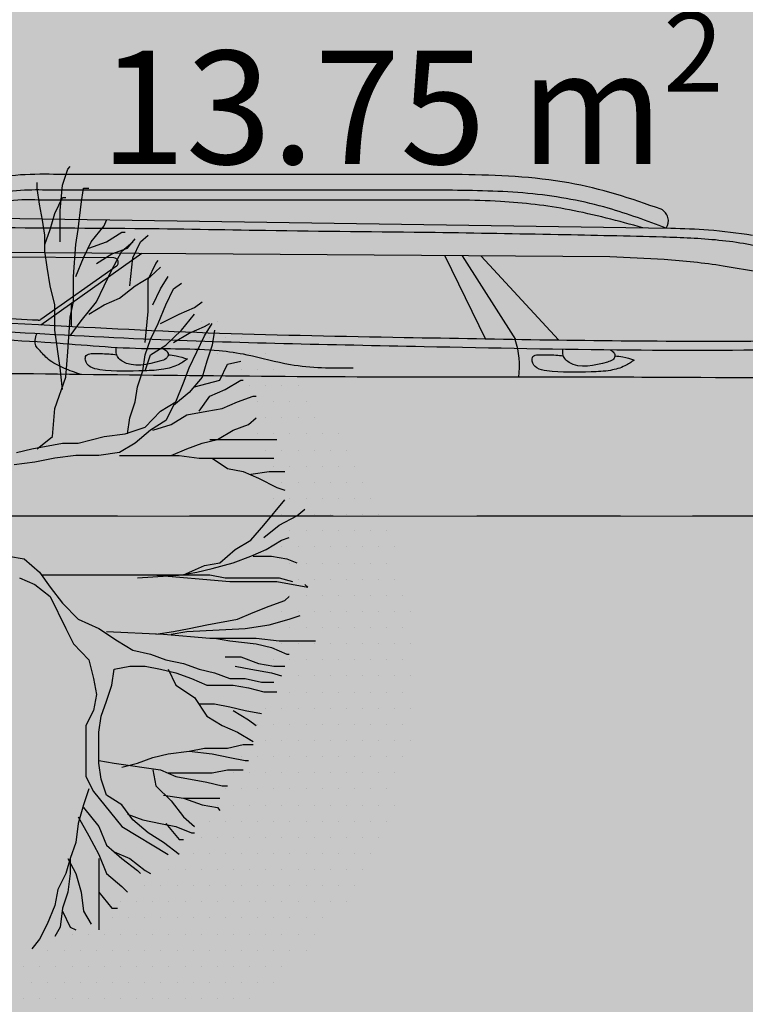
# Model space of a CAD drawing. Units: millimetres. Extents: x 6560 to 249073, y 11971 to 221971.
# Drawn here: x 83152 to 84755, y 100640 to 102815 of the extents above; entities that cross this region are included whole.
import ezdxf

# ---------------------------------------------------------------- set-up
doc = ezdxf.new("R2010")
doc.units = ezdxf.units.MM
doc.header["$LTSCALE"] = 0.5
for name, pattern in [('Demolished', [4.8, 3.2, -1.6]), ('IMPORT-BORDERX2', [444.5, 127, -63.5, 127, -63.5, 0, -63.5]), ('IMPORT-deni', [0])]:
    doc.linetypes.add(name, pattern=pattern)
for name, color, linetype, lineweight in [('A-DETL-DEMO', 6, 'Demolished', 9), ('A-DETL-GENF', 253, 'Continuous', 18), ('A-DOOR-GLAZ', 7, 'Continuous', 25), ('G-ANNO-TEXT', 7, 'Continuous', 9)]:
    doc.layers.add(name, color=color, linetype=linetype, lineweight=lineweight)
doc.layers.add('G-IMPT', color=7, linetype='Continuous')
doc.styles.add('AcadMtavr', font='ACADMTAV.TTF', dxfattribs={"height": 2000})

# ---------------------------------------------------------------- blocks, each defined once
blk = doc.blocks.new('4')
at = {"color": 62}
for p, q in [((6171.2542, 1332.7523), (6171.2542, 1332.7523)), ((6171.3167, 1332.7523), (6171.3167, 1332.7523))]:
    blk.add_line(p, q, dxfattribs=at)
at = {"color": 8}
for p, q in [((6171.2855, 1332.6898), (6171.2855, 1332.6898)), ((6171.348, 1332.6898), (6171.348, 1332.6898)), ((6171.4105, 1332.6898), (6171.4105, 1332.6898)), ((6171.3167, 1332.6273), (6171.3167, 1332.6273)), ((6171.3792, 1332.6273), (6171.3792, 1332.6273)), ((6171.4417, 1332.6273), (6171.4417, 1332.6273)), ((6171.5042, 1332.6273), (6171.5042, 1332.6273)), ((6171.4105, 1332.5648), (6171.4105, 1332.5648)), ((6171.473, 1332.5648), (6171.473, 1332.5648)), ((6171.5355, 1332.5648), (6171.5355, 1332.5648)), ((6171.4417, 1332.5023), (6171.4417, 1332.5023)), ((6171.5042, 1332.5023), (6171.5042, 1332.5023)), ((6171.5667, 1332.5023), (6171.5667, 1332.5023)), ((6171.6292, 1332.5023), (6171.6292, 1332.5023)), ((6171.473, 1332.4398), (6171.473, 1332.4398)), ((6171.5355, 1332.4398), (6171.5355, 1332.4398)), ((6171.598, 1332.4398), (6171.598, 1332.4398)), ((6171.6605, 1332.4398), (6171.6605, 1332.4398)), ((6171.5042, 1332.3773), (6171.5042, 1332.3773)), ((6171.5667, 1332.3773), (6171.5667, 1332.3773)), ((6171.6292, 1332.3773), (6171.6292, 1332.3773)), ((6171.6917, 1332.3773), (6171.6917, 1332.3773)), ((6171.473, 1332.3148), (6171.473, 1332.3148)), ((6171.5355, 1332.3148), (6171.5355, 1332.3148)), ((6171.598, 1332.3148), (6171.598, 1332.3148)), ((6171.6605, 1332.3148), (6171.6605, 1332.3148)), ((6171.723, 1332.3148), (6171.723, 1332.3148)), ((6171.7855, 1332.3148), (6171.7855, 1332.3148)), ((6171.5042, 1332.2523), (6171.5042, 1332.2523)), ((6171.5667, 1332.2523), (6171.5667, 1332.2523)), ((6171.6292, 1332.2523), (6171.6292, 1332.2523)), ((6171.6917, 1332.2523), (6171.6917, 1332.2523)), ((6171.7542, 1332.2523), (6171.7542, 1332.2523)), ((6171.8167, 1332.2523), (6171.8167, 1332.2523)), ((6171.5355, 1332.1898), (6171.5355, 1332.1898)), ((6171.598, 1332.1898), (6171.598, 1332.1898)), ((6171.6605, 1332.1898), (6171.6605, 1332.1898)), ((6171.723, 1332.1898), (6171.723, 1332.1898)), ((6171.7855, 1332.1898), (6171.7855, 1332.1898)), ((6171.848, 1332.1898), (6171.848, 1332.1898)), ((6171.5667, 1332.1273), (6171.5667, 1332.1273)), ((6171.6292, 1332.1273), (6171.6292, 1332.1273)), ((6171.6917, 1332.1273), (6171.6917, 1332.1273)), ((6171.7542, 1332.1273), (6171.7542, 1332.1273)), ((6171.8167, 1332.1273), (6171.8167, 1332.1273)), ((6171.8792, 1332.1273), (6171.8792, 1332.1273)), ((6171.5355, 1332.0648), (6171.5355, 1332.0648)), ((6171.598, 1332.0648), (6171.598, 1332.0648)), ((6171.6605, 1332.0648), (6171.6605, 1332.0648)), ((6171.723, 1332.0648), (6171.723, 1332.0648)), ((6171.7855, 1332.0648), (6171.7855, 1332.0648)), ((6171.848, 1332.0648), (6171.848, 1332.0648)), ((6171.9105, 1332.0648), (6171.9105, 1332.0648)), ((6171.5667, 1332.0023), (6171.5667, 1332.0023)), ((6171.6292, 1332.0023), (6171.6292, 1332.0023)), ((6171.6917, 1332.0023), (6171.6917, 1332.0023)), ((6171.7542, 1332.0023), (6171.7542, 1332.0023)), ((6171.8167, 1332.0023), (6171.8167, 1332.0023)), ((6171.8792, 1332.0023), (6171.8792, 1332.0023)), ((6171.9417, 1332.0023), (6171.9417, 1332.0023)), ((6171.598, 1331.9398), (6171.598, 1331.9398)), ((6171.6605, 1331.9398), (6171.6605, 1331.9398)), ((6171.723, 1331.9398), (6171.723, 1331.9398)), ((6171.7855, 1331.9398), (6171.7855, 1331.9398)), ((6171.848, 1331.9398), (6171.848, 1331.9398)), ((6171.9105, 1331.9398), (6171.9105, 1331.9398)), ((6171.973, 1331.9398), (6171.973, 1331.9398)), ((6171.5667, 1331.8773), (6171.5667, 1331.8773)), ((6171.6292, 1331.8773), (6171.6292, 1331.8773)), ((6171.6917, 1331.8773), (6171.6917, 1331.8773)), ((6171.7542, 1331.8773), (6171.7542, 1331.8773)), ((6171.8167, 1331.8773), (6171.8167, 1331.8773)), ((6171.8792, 1331.8773), (6171.8792, 1331.8773)), ((6171.9417, 1331.8773), (6171.9417, 1331.8773)), ((6172.0042, 1331.8773), (6172.0042, 1331.8773)), ((6171.598, 1331.8148), (6171.598, 1331.8148)), ((6171.6605, 1331.8148), (6171.6605, 1331.8148)), ((6171.723, 1331.8148), (6171.723, 1331.8148)), ((6171.7855, 1331.8148), (6171.7855, 1331.8148)), ((6171.848, 1331.8148), (6171.848, 1331.8148)), ((6171.9105, 1331.8148), (6171.9105, 1331.8148)), ((6171.973, 1331.8148), (6171.973, 1331.8148)), ((6171.5667, 1331.7523), (6171.5667, 1331.7523)), ((6171.6292, 1331.7523), (6171.6292, 1331.7523)), ((6171.6917, 1331.7523), (6171.6917, 1331.7523)), ((6171.7542, 1331.7523), (6171.7542, 1331.7523)), ((6171.8167, 1331.7523), (6171.8167, 1331.7523)), ((6171.8792, 1331.7523), (6171.8792, 1331.7523)), ((6171.9417, 1331.7523), (6171.9417, 1331.7523)), ((6172.0042, 1331.7523), (6172.0042, 1331.7523)), ((6171.598, 1331.6898), (6171.598, 1331.6898)), ((6171.6605, 1331.6898), (6171.6605, 1331.6898)), ((6171.723, 1331.6898), (6171.723, 1331.6898)), ((6171.7855, 1331.6898), (6171.7855, 1331.6898)), ((6171.848, 1331.6898), (6171.848, 1331.6898)), ((6171.9105, 1331.6898), (6171.9105, 1331.6898)), ((6171.973, 1331.6898), (6171.973, 1331.6898)), ((6172.0355, 1331.6898), (6172.0355, 1331.6898)), ((6171.5667, 1331.6273), (6171.5667, 1331.6273)), ((6171.6292, 1331.6273), (6171.6292, 1331.6273)), ((6171.6917, 1331.6273), (6171.6917, 1331.6273)), ((6171.7542, 1331.6273), (6171.7542, 1331.6273)), ((6171.8167, 1331.6273), (6171.8167, 1331.6273)), ((6171.8792, 1331.6273), (6171.8792, 1331.6273)), ((6171.9417, 1331.6273), (6171.9417, 1331.6273)), ((6172.0042, 1331.6273), (6172.0042, 1331.6273)), ((6172.0667, 1331.6273), (6172.0667, 1331.6273)), ((6171.598, 1331.5648), (6171.598, 1331.5648)), ((6171.6605, 1331.5648), (6171.6605, 1331.5648)), ((6171.723, 1331.5648), (6171.723, 1331.5648)), ((6171.7855, 1331.5648), (6171.7855, 1331.5648)), ((6171.848, 1331.5648), (6171.848, 1331.5648)), ((6171.9105, 1331.5648), (6171.9105, 1331.5648)), ((6171.973, 1331.5648), (6171.973, 1331.5648)), ((6172.0355, 1331.5648), (6172.0355, 1331.5648)), ((6171.5667, 1331.5023), (6171.5667, 1331.5023)), ((6171.6292, 1331.5023), (6171.6292, 1331.5023)), ((6171.6917, 1331.5023), (6171.6917, 1331.5023)), ((6171.7542, 1331.5023), (6171.7542, 1331.5023)), ((6171.8167, 1331.5023), (6171.8167, 1331.5023)), ((6171.8792, 1331.5023), (6171.8792, 1331.5023)), ((6171.9417, 1331.5023), (6171.9417, 1331.5023)), ((6172.0042, 1331.5023), (6172.0042, 1331.5023)), ((6172.0667, 1331.5023), (6172.0667, 1331.5023)), ((6171.5355, 1331.4398), (6171.5355, 1331.4398)), ((6171.598, 1331.4398), (6171.598, 1331.4398)), ((6171.6605, 1331.4398), (6171.6605, 1331.4398)), ((6171.723, 1331.4398), (6171.723, 1331.4398)), ((6171.7855, 1331.4398), (6171.7855, 1331.4398)), ((6171.848, 1331.4398), (6171.848, 1331.4398)), ((6171.9105, 1331.4398), (6171.9105, 1331.4398)), ((6171.973, 1331.4398), (6171.973, 1331.4398)), ((6172.0355, 1331.4398), (6172.0355, 1331.4398)), ((6171.5667, 1331.3773), (6171.5667, 1331.3773)), ((6171.6292, 1331.3773), (6171.6292, 1331.3773)), ((6171.6917, 1331.3773), (6171.6917, 1331.3773)), ((6171.7542, 1331.3773), (6171.7542, 1331.3773)), ((6171.8167, 1331.3773), (6171.8167, 1331.3773)), ((6171.8792, 1331.3773), (6171.8792, 1331.3773)), ((6171.9417, 1331.3773), (6171.9417, 1331.3773)), ((6172.0042, 1331.3773), (6172.0042, 1331.3773)), ((6172.0667, 1331.3773), (6172.0667, 1331.3773)), ((6171.5355, 1331.3148), (6171.5355, 1331.3148)), ((6171.598, 1331.3148), (6171.598, 1331.3148)), ((6171.6605, 1331.3148), (6171.6605, 1331.3148)), ((6171.723, 1331.3148), (6171.723, 1331.3148)), ((6171.7855, 1331.3148), (6171.7855, 1331.3148)), ((6171.848, 1331.3148), (6171.848, 1331.3148)), ((6171.9105, 1331.3148), (6171.9105, 1331.3148)), ((6171.973, 1331.3148), (6171.973, 1331.3148)), ((6172.0355, 1331.3148), (6172.0355, 1331.3148)), ((6171.5042, 1331.2523), (6171.5042, 1331.2523)), ((6171.5667, 1331.2523), (6171.5667, 1331.2523)), ((6171.6292, 1331.2523), (6171.6292, 1331.2523)), ((6171.6917, 1331.2523), (6171.6917, 1331.2523)), ((6171.7542, 1331.2523), (6171.7542, 1331.2523)), ((6171.8167, 1331.2523), (6171.8167, 1331.2523)), ((6171.8792, 1331.2523), (6171.8792, 1331.2523)), ((6171.9417, 1331.2523), (6171.9417, 1331.2523)), ((6172.0042, 1331.2523), (6172.0042, 1331.2523)), ((6172.0667, 1331.2523), (6172.0667, 1331.2523)), ((6171.473, 1331.1898), (6171.473, 1331.1898)), ((6171.5355, 1331.1898), (6171.5355, 1331.1898)), ((6171.598, 1331.1898), (6171.598, 1331.1898)), ((6171.6605, 1331.1898), (6171.6605, 1331.1898)), ((6171.723, 1331.1898), (6171.723, 1331.1898)), ((6171.7855, 1331.1898), (6171.7855, 1331.1898)), ((6171.848, 1331.1898), (6171.848, 1331.1898)), ((6171.9105, 1331.1898), (6171.9105, 1331.1898)), ((6171.973, 1331.1898), (6171.973, 1331.1898)), ((6172.0355, 1331.1898), (6172.0355, 1331.1898)), ((6171.4417, 1331.1273), (6171.4417, 1331.1273)), ((6171.5042, 1331.1273), (6171.5042, 1331.1273)), ((6171.5667, 1331.1273), (6171.5667, 1331.1273)), ((6171.6292, 1331.1273), (6171.6292, 1331.1273)), ((6171.6917, 1331.1273), (6171.6917, 1331.1273)), ((6171.7542, 1331.1273), (6171.7542, 1331.1273)), ((6171.8167, 1331.1273), (6171.8167, 1331.1273)), ((6171.8792, 1331.1273), (6171.8792, 1331.1273)), ((6171.9417, 1331.1273), (6171.9417, 1331.1273)), ((6172.0042, 1331.1273), (6172.0042, 1331.1273)), ((6172.0667, 1331.1273), (6172.0667, 1331.1273)), ((6171.4105, 1331.0648), (6171.4105, 1331.0648)), ((6171.473, 1331.0648), (6171.473, 1331.0648)), ((6171.5355, 1331.0648), (6171.5355, 1331.0648)), ((6171.598, 1331.0648), (6171.598, 1331.0648)), ((6171.6605, 1331.0648), (6171.6605, 1331.0648)), ((6171.723, 1331.0648), (6171.723, 1331.0648)), ((6171.7855, 1331.0648), (6171.7855, 1331.0648)), ((6171.848, 1331.0648), (6171.848, 1331.0648)), ((6171.9105, 1331.0648), (6171.9105, 1331.0648)), ((6171.973, 1331.0648), (6171.973, 1331.0648)), ((6172.0355, 1331.0648), (6172.0355, 1331.0648)), ((6171.3792, 1331.0023), (6171.3792, 1331.0023)), ((6171.4417, 1331.0023), (6171.4417, 1331.0023)), ((6171.5042, 1331.0023), (6171.5042, 1331.0023)), ((6171.5667, 1331.0023), (6171.5667, 1331.0023)), ((6171.6292, 1331.0023), (6171.6292, 1331.0023)), ((6171.6917, 1331.0023), (6171.6917, 1331.0023)), ((6171.7542, 1331.0023), (6171.7542, 1331.0023)), ((6171.8167, 1331.0023), (6171.8167, 1331.0023)), ((6171.8792, 1331.0023), (6171.8792, 1331.0023)), ((6171.9417, 1331.0023), (6171.9417, 1331.0023)), ((6172.0042, 1331.0023), (6172.0042, 1331.0023)), ((6171.348, 1330.9398), (6171.348, 1330.9398)), ((6171.4105, 1330.9398), (6171.4105, 1330.9398)), ((6171.473, 1330.9398), (6171.473, 1330.9398)), ((6171.5355, 1330.9398), (6171.5355, 1330.9398)), ((6171.598, 1330.9398), (6171.598, 1330.9398)), ((6171.6605, 1330.9398), (6171.6605, 1330.9398)), ((6171.723, 1330.9398), (6171.723, 1330.9398)), ((6171.7855, 1330.9398), (6171.7855, 1330.9398)), ((6171.848, 1330.9398), (6171.848, 1330.9398)), ((6171.9105, 1330.9398), (6171.9105, 1330.9398)), ((6171.973, 1330.9398), (6171.973, 1330.9398)), ((6171.3167, 1330.8773), (6171.3167, 1330.8773)), ((6171.3792, 1330.8773), (6171.3792, 1330.8773)), ((6171.4417, 1330.8773), (6171.4417, 1330.8773)), ((6171.5042, 1330.8773), (6171.5042, 1330.8773)), ((6171.5667, 1330.8773), (6171.5667, 1330.8773)), ((6171.6292, 1330.8773), (6171.6292, 1330.8773)), ((6171.6917, 1330.8773), (6171.6917, 1330.8773)), ((6171.7542, 1330.8773), (6171.7542, 1330.8773)), ((6171.8167, 1330.8773), (6171.8167, 1330.8773)), ((6171.8792, 1330.8773), (6171.8792, 1330.8773)), ((6171.9417, 1330.8773), (6171.9417, 1330.8773)), ((6172.0042, 1330.8773), (6172.0042, 1330.8773)), ((6171.2855, 1330.8148), (6171.2855, 1330.8148)), ((6171.348, 1330.8148), (6171.348, 1330.8148)), ((6171.4105, 1330.8148), (6171.4105, 1330.8148)), ((6171.473, 1330.8148), (6171.473, 1330.8148)), ((6171.5355, 1330.8148), (6171.5355, 1330.8148)), ((6171.598, 1330.8148), (6171.598, 1330.8148)), ((6171.6605, 1330.8148), (6171.6605, 1330.8148)), ((6171.723, 1330.8148), (6171.723, 1330.8148)), ((6171.7855, 1330.8148), (6171.7855, 1330.8148)), ((6171.848, 1330.8148), (6171.848, 1330.8148)), ((6171.9105, 1330.8148), (6171.9105, 1330.8148)), ((6171.973, 1330.8148), (6171.973, 1330.8148)), ((6171.2542, 1330.7523), (6171.2542, 1330.7523)), ((6171.3167, 1330.7523), (6171.3167, 1330.7523)), ((6171.3792, 1330.7523), (6171.3792, 1330.7523)), ((6171.4417, 1330.7523), (6171.4417, 1330.7523)), ((6171.5042, 1330.7523), (6171.5042, 1330.7523)), ((6171.5667, 1330.7523), (6171.5667, 1330.7523)), ((6171.6292, 1330.7523), (6171.6292, 1330.7523)), ((6171.6917, 1330.7523), (6171.6917, 1330.7523)), ((6171.7542, 1330.7523), (6171.7542, 1330.7523)), ((6171.8167, 1330.7523), (6171.8167, 1330.7523)), ((6171.8792, 1330.7523), (6171.8792, 1330.7523)), ((6171.9417, 1330.7523), (6171.9417, 1330.7523)), ((6171.223, 1330.6898), (6171.223, 1330.6898)), ((6171.2855, 1330.6898), (6171.2855, 1330.6898)), ((6171.348, 1330.6898), (6171.348, 1330.6898)), ((6171.4105, 1330.6898), (6171.4105, 1330.6898)), ((6171.473, 1330.6898), (6171.473, 1330.6898)), ((6171.5355, 1330.6898), (6171.5355, 1330.6898)), ((6171.598, 1330.6898), (6171.598, 1330.6898)), ((6171.6605, 1330.6898), (6171.6605, 1330.6898)), ((6171.723, 1330.6898), (6171.723, 1330.6898)), ((6171.7855, 1330.6898), (6171.7855, 1330.6898)), ((6171.848, 1330.6898), (6171.848, 1330.6898)), ((6171.9105, 1330.6898), (6171.9105, 1330.6898)), ((6171.1292, 1330.6273), (6171.1292, 1330.6273)), ((6171.1917, 1330.6273), (6171.1917, 1330.6273)), ((6171.2542, 1330.6273), (6171.2542, 1330.6273)), ((6171.3167, 1330.6273), (6171.3167, 1330.6273)), ((6171.3792, 1330.6273), (6171.3792, 1330.6273)), ((6171.4417, 1330.6273), (6171.4417, 1330.6273)), ((6171.5042, 1330.6273), (6171.5042, 1330.6273)), ((6171.5667, 1330.6273), (6171.5667, 1330.6273)), ((6171.6292, 1330.6273), (6171.6292, 1330.6273)), ((6171.6917, 1330.6273), (6171.6917, 1330.6273)), ((6171.7542, 1330.6273), (6171.7542, 1330.6273)), ((6171.8167, 1330.6273), (6171.8167, 1330.6273)), ((6171.8792, 1330.6273), (6171.8792, 1330.6273)), ((6171.0355, 1330.5648), (6171.0355, 1330.5648)), ((6171.098, 1330.5648), (6171.098, 1330.5648)), ((6171.1605, 1330.5648), (6171.1605, 1330.5648)), ((6171.223, 1330.5648), (6171.223, 1330.5648)), ((6171.2855, 1330.5648), (6171.2855, 1330.5648)), ((6171.348, 1330.5648), (6171.348, 1330.5648)), ((6171.4105, 1330.5648), (6171.4105, 1330.5648)), ((6171.473, 1330.5648), (6171.473, 1330.5648)), ((6171.5355, 1330.5648), (6171.5355, 1330.5648)), ((6171.598, 1330.5648), (6171.598, 1330.5648)), ((6171.6605, 1330.5648), (6171.6605, 1330.5648)), ((6171.723, 1330.5648), (6171.723, 1330.5648)), ((6171.7855, 1330.5648), (6171.7855, 1330.5648)), ((6171.848, 1330.5648), (6171.848, 1330.5648)), ((6170.9417, 1330.5023), (6170.9417, 1330.5023)), ((6171.0042, 1330.5023), (6171.0042, 1330.5023)), ((6171.0667, 1330.5023), (6171.0667, 1330.5023)), ((6171.1292, 1330.5023), (6171.1292, 1330.5023)), ((6171.1917, 1330.5023), (6171.1917, 1330.5023)), ((6171.2542, 1330.5023), (6171.2542, 1330.5023)), ((6171.3167, 1330.5023), (6171.3167, 1330.5023)), ((6171.3792, 1330.5023), (6171.3792, 1330.5023)), ((6171.4417, 1330.5023), (6171.4417, 1330.5023)), ((6171.5042, 1330.5023), (6171.5042, 1330.5023)), ((6171.5667, 1330.5023), (6171.5667, 1330.5023)), ((6171.6292, 1330.5023), (6171.6292, 1330.5023)), ((6171.6917, 1330.5023), (6171.6917, 1330.5023)), ((6171.7542, 1330.5023), (6171.7542, 1330.5023)), ((6171.8167, 1330.5023), (6171.8167, 1330.5023)), ((6170.9105, 1330.4398), (6170.9105, 1330.4398)), ((6170.973, 1330.4398), (6170.973, 1330.4398)), ((6171.0355, 1330.4398), (6171.0355, 1330.4398)), ((6171.098, 1330.4398), (6171.098, 1330.4398)), ((6171.1605, 1330.4398), (6171.1605, 1330.4398)), ((6171.223, 1330.4398), (6171.223, 1330.4398)), ((6171.2855, 1330.4398), (6171.2855, 1330.4398)), ((6171.348, 1330.4398), (6171.348, 1330.4398)), ((6171.4105, 1330.4398), (6171.4105, 1330.4398)), ((6171.473, 1330.4398), (6171.473, 1330.4398)), ((6171.5355, 1330.4398), (6171.5355, 1330.4398)), ((6171.598, 1330.4398), (6171.598, 1330.4398)), ((6171.6605, 1330.4398), (6171.6605, 1330.4398)), ((6171.723, 1330.4398), (6171.723, 1330.4398)), ((6170.7542, 1330.3773), (6170.7542, 1330.3773)), ((6170.8167, 1330.3773), (6170.8167, 1330.3773)), ((6170.8792, 1330.3773), (6170.8792, 1330.3773)), ((6170.9417, 1330.3773), (6170.9417, 1330.3773)), ((6171.0042, 1330.3773), (6171.0042, 1330.3773)), ((6171.0667, 1330.3773), (6171.0667, 1330.3773)), ((6171.1292, 1330.3773), (6171.1292, 1330.3773)), ((6171.1917, 1330.3773), (6171.1917, 1330.3773)), ((6171.2542, 1330.3773), (6171.2542, 1330.3773)), ((6171.3167, 1330.3773), (6171.3167, 1330.3773)), ((6171.3792, 1330.3773), (6171.3792, 1330.3773)), ((6171.4417, 1330.3773), (6171.4417, 1330.3773)), ((6171.5042, 1330.3773), (6171.5042, 1330.3773)), ((6171.5667, 1330.3773), (6171.5667, 1330.3773)), ((6171.6292, 1330.3773), (6171.6292, 1330.3773)), ((6171.6917, 1330.3773), (6171.6917, 1330.3773)), ((6170.6605, 1330.3148), (6170.6605, 1330.3148)), ((6170.723, 1330.3148), (6170.723, 1330.3148)), ((6170.7855, 1330.3148), (6170.7855, 1330.3148)), ((6170.848, 1330.3148), (6170.848, 1330.3148)), ((6170.9105, 1330.3148), (6170.9105, 1330.3148)), ((6170.973, 1330.3148), (6170.973, 1330.3148)), ((6171.0355, 1330.3148), (6171.0355, 1330.3148)), ((6171.098, 1330.3148), (6171.098, 1330.3148)), ((6171.1605, 1330.3148), (6171.1605, 1330.3148)), ((6171.223, 1330.3148), (6171.223, 1330.3148)), ((6171.2855, 1330.3148), (6171.2855, 1330.3148)), ((6171.348, 1330.3148), (6171.348, 1330.3148)), ((6171.4105, 1330.3148), (6171.4105, 1330.3148)), ((6171.473, 1330.3148), (6171.473, 1330.3148)), ((6171.5355, 1330.3148), (6171.5355, 1330.3148)), ((6171.598, 1330.3148), (6171.598, 1330.3148)), ((6171.6605, 1330.3148), (6171.6605, 1330.3148)), ((6170.5667, 1330.2523), (6170.5667, 1330.2523)), ((6170.6292, 1330.2523), (6170.6292, 1330.2523)), ((6170.6917, 1330.2523), (6170.6917, 1330.2523)), ((6170.7542, 1330.2523), (6170.7542, 1330.2523)), ((6170.8167, 1330.2523), (6170.8167, 1330.2523)), ((6170.8792, 1330.2523), (6170.8792, 1330.2523)), ((6170.9417, 1330.2523), (6170.9417, 1330.2523)), ((6171.0042, 1330.2523), (6171.0042, 1330.2523)), ((6171.0667, 1330.2523), (6171.0667, 1330.2523)), ((6171.1292, 1330.2523), (6171.1292, 1330.2523)), ((6171.1917, 1330.2523), (6171.1917, 1330.2523)), ((6171.2542, 1330.2523), (6171.2542, 1330.2523)), ((6171.3167, 1330.2523), (6171.3167, 1330.2523)), ((6171.3792, 1330.2523), (6171.3792, 1330.2523)), ((6171.4417, 1330.2523), (6171.4417, 1330.2523)), ((6171.5042, 1330.2523), (6171.5042, 1330.2523)), ((6171.5667, 1330.2523), (6171.5667, 1330.2523)), ((6170.598, 1330.1898), (6170.598, 1330.1898)), ((6170.6605, 1330.1898), (6170.6605, 1330.1898)), ((6170.723, 1330.1898), (6170.723, 1330.1898)), ((6170.7855, 1330.1898), (6170.7855, 1330.1898)), ((6170.848, 1330.1898), (6170.848, 1330.1898)), ((6170.9105, 1330.1898), (6170.9105, 1330.1898)), ((6170.973, 1330.1898), (6170.973, 1330.1898)), ((6171.0355, 1330.1898), (6171.0355, 1330.1898)), ((6171.098, 1330.1898), (6171.098, 1330.1898)), ((6171.1605, 1330.1898), (6171.1605, 1330.1898)), ((6171.223, 1330.1898), (6171.223, 1330.1898)), ((6171.2855, 1330.1898), (6171.2855, 1330.1898)), ((6171.348, 1330.1898), (6171.348, 1330.1898)), ((6171.4105, 1330.1898), (6171.4105, 1330.1898)), ((6171.473, 1330.1898), (6171.473, 1330.1898)), ((6171.5355, 1330.1898), (6171.5355, 1330.1898)), ((6170.5667, 1330.1273), (6170.5667, 1330.1273)), ((6170.6292, 1330.1273), (6170.6292, 1330.1273)), ((6170.6917, 1330.1273), (6170.6917, 1330.1273)), ((6170.7542, 1330.1273), (6170.7542, 1330.1273)), ((6170.8167, 1330.1273), (6170.8167, 1330.1273)), ((6170.8792, 1330.1273), (6170.8792, 1330.1273)), ((6170.9417, 1330.1273), (6170.9417, 1330.1273)), ((6171.0042, 1330.1273), (6171.0042, 1330.1273)), ((6171.0667, 1330.1273), (6171.0667, 1330.1273)), ((6171.1292, 1330.1273), (6171.1292, 1330.1273)), ((6171.1917, 1330.1273), (6171.1917, 1330.1273)), ((6171.2542, 1330.1273), (6171.2542, 1330.1273)), ((6171.3167, 1330.1273), (6171.3167, 1330.1273)), ((6171.3792, 1330.1273), (6171.3792, 1330.1273)), ((6171.4417, 1330.1273), (6171.4417, 1330.1273))]:
    blk.add_line(p, q, dxfattribs=at)
at = {"color": 0}
blk.add_line((6171.1605, 1330.6898), (6171.1605, 1330.6898), dxfattribs=at)
at = {"color": 62}
for points in [[(6170.7084, 1333.0596), (6170.7084, 1333.18), (6170.7173, 1333.2784), (6170.7382, 1333.3404), (6170.7472, 1333.3514)], [(6170.7173, 1332.487), (6170.7084, 1332.5709), (6170.6875, 1332.7168), (6170.6875, 1332.8153), (6170.6695, 1332.8882), (6170.6576, 1332.9611), (6170.6486, 1333.0231), (6170.6486, 1333.0851), (6170.6397, 1333.1435), (6170.6277, 1333.2055), (6170.6188, 1333.2675), (6170.6188, 1333.2894)], [(6170.6188, 1332.2573), (6170.6785, 1332.3047), (6170.6875, 1332.4141), (6170.7293, 1332.5344), (6170.7382, 1332.6329), (6170.7472, 1332.7678), (6170.7591, 1332.8262), (6170.7591, 1332.9247), (6170.7681, 1333.0487), (6170.7771, 1333.107), (6170.789, 1333.2055), (6170.798, 1333.2675), (6170.8189, 1333.2675)], [(6170.6486, 1333.0487), (6170.6695, 1333.107), (6170.6875, 1333.169), (6170.7173, 1333.231), (6170.7293, 1333.231)], [(6170.7681, 1332.9247), (6170.798, 1332.9976), (6170.8278, 1333.0596), (6170.8786, 1333.1216), (6170.8876, 1333.1435)], [(6170.8189, 1333.0341), (6170.8876, 1333.0596), (6170.9473, 1333.0961), (6170.9592, 1333.0961)], [(6170.9772, 1332.8882), (6170.9891, 1332.9976), (6171.019, 1333.0596), (6171.0488, 1333.0851)], [(6170.7472, 1332.6949), (6170.789, 1332.7533), (6170.8487, 1332.8262), (6170.9085, 1332.9502), (6170.9473, 1333.0231), (6170.9891, 1333.0596)], [(6170.8487, 1332.9757), (6170.9085, 1333.0122), (6170.9682, 1333.0341), (6170.9981, 1333.0705)], [(6171.0369, 1332.6694), (6171.0488, 1332.7897), (6171.0488, 1332.9137), (6171.0787, 1332.9757), (6171.0877, 1332.9867)], [(6170.8189, 1332.7788), (6170.8786, 1332.8153), (6170.9383, 1332.8408), (6170.9981, 1332.8882), (6171.0578, 1332.9247), (6171.0966, 1332.9611)], [(6170.9682, 1332.3156), (6170.9772, 1332.3776), (6170.9981, 1332.4396), (6171.007, 1332.498), (6171.0279, 1332.56), (6171.0369, 1332.622), (6171.0578, 1332.6803), (6171.0877, 1332.7423), (6171.1175, 1332.8153), (6171.1474, 1332.8773), (6171.1773, 1332.8991)], [(6171.0668, 1332.8153), (6171.0966, 1332.8773), (6171.1265, 1332.9247)], [(6171.0966, 1332.7423), (6171.1683, 1332.7788), (6171.228, 1332.8043), (6171.2579, 1332.8262)], [(6171.0369, 1332.56), (6171.0578, 1332.622), (6171.1175, 1332.6584), (6171.1773, 1332.7168), (6171.228, 1332.7788)]]:
    blk.add_lwpolyline(points, dxfattribs=at)
at = {"color": 64}
for points in [[(6170.5381, 1332.2427), (6170.5979, 1332.2573), (6170.7173, 1332.2791), (6170.7771, 1332.2791), (6170.8786, 1332.3047), (6170.9592, 1332.3156), (6171.0369, 1332.3411), (6171.0966, 1332.4031), (6171.1564, 1332.4396), (6171.1862, 1332.5126), (6171.2071, 1332.5709), (6171.2669, 1332.6949), (6171.2967, 1332.7423)], [(6171.1474, 1332.6694), (6171.2071, 1332.7058), (6171.2669, 1332.7314), (6171.2878, 1332.7423)], [(6171.3057, 1332.7168), (6171.2967, 1332.6584), (6171.2758, 1332.5964), (6171.2579, 1332.5344), (6171.2071, 1332.4761), (6171.1474, 1332.425), (6171.1175, 1332.3667), (6171.0578, 1332.3302), (6170.9981, 1332.2791), (6170.9383, 1332.2427), (6170.8577, 1332.2317), (6170.7681, 1332.2317), (6170.6875, 1332.2208), (6170.6098, 1332.2062), (6170.5292, 1332.1953)], [(6170.5083, 1331.8415), (6170.568, 1331.8306), (6170.6277, 1331.7795), (6170.6695, 1331.7212), (6170.7173, 1331.6592), (6170.7771, 1331.5972), (6170.8577, 1331.5607), (6170.9294, 1331.5133), (6170.9891, 1331.4768), (6171.0578, 1331.4622), (6171.1175, 1331.4403), (6171.1862, 1331.4257), (6171.2459, 1331.4039), (6171.3057, 1331.3893), (6171.3654, 1331.3674), (6171.4251, 1331.3674), (6171.4879, 1331.3528), (6171.5356, 1331.3528)], [(6171.228, 1332.498), (6171.3266, 1332.5235), (6171.3565, 1332.5855), (6171.4072, 1332.5964)], [(6171.2459, 1332.4031), (6171.2878, 1332.4615), (6171.3475, 1332.487), (6171.4072, 1332.5235), (6171.4162, 1332.5235)], [(6171.0668, 1332.3302), (6171.1384, 1332.3521), (6171.1982, 1332.3886), (6171.2758, 1332.4031), (6171.3355, 1332.4141), (6171.3953, 1332.4396), (6171.455, 1332.4615), (6171.467, 1332.4615)], [(6171.1384, 1332.2317), (6171.1982, 1332.2573), (6171.2579, 1332.2791), (6171.3176, 1332.2937), (6171.3774, 1332.3302), (6171.4371, 1332.3521), (6171.467, 1332.3776)], [(6171.2878, 1332.2937), (6171.5476, 1332.2937)], [(6170.9383, 1332.2317), (6171.1683, 1332.2317), (6171.2459, 1332.2208), (6171.5356, 1332.2208)], [(6171.2967, 1332.2208), (6171.3565, 1332.1807), (6171.4162, 1332.1697), (6171.4759, 1332.1442), (6171.5476, 1332.1077), (6171.5775, 1332.0968)], [(6171.446, 1332.1588), (6171.5177, 1332.1697), (6171.5775, 1332.1697)], [(6171.007, 1331.7576), (6171.1862, 1331.7686), (6171.2669, 1331.805), (6171.3266, 1331.816), (6171.3863, 1331.867), (6171.446, 1331.9035), (6171.4968, 1331.9619), (6171.5775, 1332.0603)], [(6171.4968, 1331.9144), (6171.5566, 1331.9619), (6171.6252, 1331.9983), (6171.6551, 1332.0239)], [(6171.1773, 1331.7686), (6171.237, 1331.7795), (6171.2967, 1331.7941), (6171.3774, 1331.816), (6171.446, 1331.8415), (6171.5058, 1331.867), (6171.5655, 1331.9035), (6171.5954, 1331.9144)], [(6171.455, 1331.8415), (6171.5267, 1331.8415), (6171.5864, 1331.8306), (6171.6252, 1331.816)], [(6170.5501, 1331.7576), (6170.6098, 1331.7321), (6170.6695, 1331.6847), (6170.7293, 1331.5607), (6170.7591, 1331.5023), (6170.8189, 1331.4403), (6170.8368, 1331.3674), (6170.8487, 1331.3054), (6170.8368, 1331.2434), (6170.8069, 1331.185), (6170.8069, 1330.9881), (6170.8368, 1330.9297), (6170.9473, 1330.7948), (6171.1265, 1330.6854)], [(6170.6397, 1331.7686), (6171.2878, 1331.7686), (6171.3475, 1331.7576), (6171.5566, 1331.7576), (6171.6073, 1331.743)], [(6170.9981, 1331.7686), (6171.0668, 1331.7686), (6171.3654, 1331.743), (6171.5476, 1331.743), (6171.6671, 1331.7212), (6171.6551, 1331.7321)], [(6171.0787, 1331.5388), (6171.1474, 1331.5497), (6171.2071, 1331.5607), (6171.2758, 1331.5753), (6171.3953, 1331.5972), (6171.455, 1331.6227), (6171.5177, 1331.6482), (6171.5775, 1331.6701), (6171.5954, 1331.6847)], [(6171.1384, 1331.5388), (6171.1982, 1331.5497), (6171.4251, 1331.5607), (6171.5177, 1331.5753), (6171.5954, 1331.5972), (6171.6372, 1331.6117)], [(6170.8876, 1331.5497), (6171.1086, 1331.5388), (6171.2878, 1331.5242), (6171.467, 1331.5242), (6171.5566, 1331.5133), (6171.6969, 1331.5133)], [(6171.3057, 1331.5242), (6171.3654, 1331.5133), (6171.467, 1331.5023), (6171.5267, 1331.4877), (6171.5864, 1331.4622), (6171.5954, 1331.4622)], [(6171.3475, 1331.4513), (6171.4072, 1331.4513), (6171.4759, 1331.4257), (6171.5356, 1331.4148), (6171.5775, 1331.4148)], [(6171.1683, 1330.6854), (6171.1086, 1330.7328), (6171.0488, 1330.7693), (6170.9891, 1330.8203), (6170.9473, 1330.8787), (6170.8876, 1330.9152), (6170.8667, 1330.9772), (6170.8577, 1331.0392), (6170.8577, 1331.1595), (6170.8667, 1331.2215), (6170.8876, 1331.2799), (6170.9085, 1331.3419), (6170.9174, 1331.4039), (6170.9772, 1331.4148), (6171.0369, 1331.4148), (6171.0966, 1331.4039), (6171.1564, 1331.3893), (6171.2161, 1331.3674), (6171.2758, 1331.3419), (6171.3774, 1331.3419), (6171.4371, 1331.3309), (6171.4968, 1331.3163), (6171.5476, 1331.3163)], [(6171.1265, 1331.4039), (6171.1564, 1331.3419), (6171.228, 1331.2944), (6171.2758, 1331.2215), (6171.3355, 1331.185), (6171.3953, 1331.1595), (6171.455, 1331.123)], [(6171.3863, 1331.4148), (6171.446, 1331.4039), (6171.5267, 1331.3893), (6171.5655, 1331.3783)], [(6171.2459, 1331.2689), (6171.3057, 1331.2689), (6171.3654, 1331.258), (6171.4251, 1331.2434), (6171.4879, 1331.2325)], [(6171.3774, 1331.2434), (6171.4371, 1331.2069), (6171.467, 1331.185)], [(6170.9473, 1331.0246), (6171.007, 1331.0392), (6171.0668, 1331.061), (6171.1265, 1331.0756), (6171.2071, 1331.0866), (6171.2669, 1331.0975), (6171.3565, 1331.0975), (6171.4162, 1331.1121), (6171.455, 1331.1121)], [(6171.2071, 1331.0866), (6171.2967, 1331.0756), (6171.3654, 1331.061), (6171.4251, 1331.0501), (6171.4371, 1331.0501)], [(6170.8577, 1331.0501), (6170.9174, 1331.0392), (6171.0966, 1331.0136), (6171.1564, 1330.9881), (6171.2758, 1330.9662), (6171.3355, 1330.9516), (6171.3565, 1330.9516)], [(6171.0668, 1331.0136), (6171.0787, 1330.9516), (6171.1384, 1330.8933), (6171.1862, 1330.8313), (6171.228, 1330.7948)], [(6171.1265, 1331.0027), (6171.2967, 1331.0027), (6171.3565, 1331.0136), (6171.4162, 1331.0136)], [(6170.8189, 1330.9407), (6170.798, 1330.8787), (6170.7771, 1330.8057), (6170.7681, 1330.7328), (6170.7472, 1330.6708), (6170.7472, 1330.6125), (6170.7382, 1330.5395), (6170.7173, 1330.4775), (6170.7084, 1330.4046), (6170.6875, 1330.3681)], [(6171.1086, 1330.9152), (6171.1862, 1330.9042), (6171.2579, 1330.8787), (6171.3176, 1330.8677), (6171.3266, 1330.8568)], [(6171.1862, 1330.9042), (6171.3266, 1330.9042)], [(6170.798, 1330.8677), (6170.8577, 1330.7948), (6170.8876, 1330.7219), (6170.9473, 1330.6708), (6171.007, 1330.6234), (6171.019, 1330.6125)], [(6170.7771, 1330.8313), (6170.8189, 1330.7583), (6170.8577, 1330.6854), (6170.8876, 1330.6125), (6170.9473, 1330.5614), (6170.9682, 1330.5395)], [(6170.9682, 1330.8422), (6171.0279, 1330.8203), (6171.0966, 1330.8057), (6171.1564, 1330.7948), (6171.2161, 1330.7693), (6171.228, 1330.7693)], [(6171.1175, 1330.8057), (6171.1683, 1330.7438), (6171.1862, 1330.7438)], [(6170.9174, 1330.6963), (6170.9772, 1330.6708), (6171.0369, 1330.6234), (6171.0578, 1330.6125)], [(6170.7472, 1330.6708), (6170.7293, 1330.6125), (6170.6994, 1330.5505), (6170.6875, 1330.4885), (6170.6576, 1330.4155), (6170.6277, 1330.3572), (6170.5979, 1330.3207)], [(6170.7382, 1330.6708), (6170.7681, 1330.6125), (6170.789, 1330.5395), (6170.798, 1330.4666), (6170.8278, 1330.4155)], [(6170.8577, 1330.6708), (6170.8577, 1330.3936)], [(6170.8577, 1330.5395), (6170.9085, 1330.4775), (6170.9294, 1330.4775)], [(6170.7173, 1330.4666), (6170.7472, 1330.4046), (6170.7681, 1330.3936)]]:
    blk.add_lwpolyline(points, dxfattribs=at)
blk = doc.blocks.new('BMW_X5-_2_12_D_8202 - BMW X5 plan_dwg_x5-p-379382--1 სართული')
at = {"layer": 'G-IMPT'}
for p, q in [((2723.1, 8597.4), (2552.6, 8782.8)), ((2765.2, 8597.2), (2647.6, 8782.1)), ((2803.5, 8597), (2713.9, 8781.4)), ((3472.4, 8592), (3695.6, 8749.9)), ((3628.3, 8753.5), (3628.3, 8702.3)), ((3528.9, 8619.7), (3695.7, 8737.7)), ((2438.8, 8599.6), (3861, 8589.1)), ((3534.6, 8601.5), (3861.1, 8599.1)), ((3989.4, 8511.1), (2304.2, 8535.9)), ((2861.8, 8474.2), (3690.5, 8474.2)), ((2786.4, 8452.2), (3668, 8452.2)), ((2786.4, 8417.2), (3668, 8417.2))]:
    blk.add_line(p, q, dxfattribs=at)
for centre, radius, start, end in [((2838.2, 8841.6), 199.6, 173.1983, 197.3318), ((3701.4, 8729.5), 10, 86.8749, 125.2796), ((3534.7, 8611.5), 10, 125.2796, 269.5792), ((2337.9, 8519.9), 28.4, 146.001, 244.381)]:
    blk.add_arc(centre, radius, start, end, dxfattribs=at)
for points, knots in [([(1822.5, 8866), (1992.7, 8868.3), (2349, 8864.1), (2987.8, 8866.7), (3567, 8859.8), (4059.7, 8853.9), (4318.9, 8808.8), (4491.7, 8785.2), (4563.3, 8758.7), (4583.9, 8751.1)], [0.069293, 0.069293, 0.069293, 0.069293, 0.1722401, 0.2845904, 0.4554356, 0.5228586, 0.5816435, 0.614478, 0.6277141, 0.6277141, 0.6277141, 0.6277141]), ([(2385.1, 8827.2), (2391.7, 8831.8), (2407.6, 8842.8), (2440.4, 8852), (2498.7, 8854.1), (2552.7, 8855.8), (2599.7, 8847.5), (2611.7, 8833.3), (2610.3, 8817.5), (2602, 8816.2), (2597.6, 8815.5)], [0, 0, 0, 0, 0.0239815, 0.0575315, 0.1003778, 0.1985665, 0.2212288, 0.2389979, 0.2494663, 0.2612361, 0.2612361, 0.2612361, 0.2612361]), ([(3372, 8824.8), (3378.6, 8829.4), (3394.4, 8840.4), (3427.3, 8849.6), (3485.6, 8851.7), (3539.6, 8853.4), (3586.6, 8845.1), (3598.6, 8831), (3597.1, 8815.1), (3588.9, 8813.8), (3584.5, 8813.1)], [0, 0, 0, 0, 0.0239815, 0.0575315, 0.1003778, 0.1985665, 0.2212288, 0.2389979, 0.2494663, 0.2612361, 0.2612361, 0.2612361, 0.2612361]), ([(3606.8, 8859.3), (3619.5, 8854.9), (3644.6, 8846.2), (3678.2, 8829.4), (3695.2, 8809.1), (3711.3, 8792), (3707.6, 8778.6), (3704.9, 8769)], [0, 0, 0, 0, 0.0406651, 0.0799329, 0.1097478, 0.1207226, 0.1473512, 0.1473512, 0.1473512, 0.1473512]), ([(2437.7, 8805.1), (2434.8, 8806.7), (2429.2, 8809.8), (2426.4, 8819.8), (2433, 8828.5), (2467.3, 8838.5), (2509.7, 8848.5), (2539.1, 8825.1), (2543.3, 8814.1), (2542.6, 8807), (2542.4, 8803.7)], [0, 0, 0, 0, 0.0098356, 0.0186851, 0.026897, 0.0396948, 0.1247688, 0.1372072, 0.1486496, 0.1583952, 0.1583952, 0.1583952, 0.1583952]), ([(3005.6, 8845.4), (3052.3, 8845.5), (3132, 8845.6), (3228.3, 8816.7), (3338.1, 8800.5), (3487.8, 8806.4), (3706.2, 8783.6), (3939.2, 8778.9), (4140.6, 8764.7), (4294.2, 8757.3), (4386.9, 8730.2), (4467.8, 8722.8), (4519.7, 8709.4), (4557.1, 8661), (4574.5, 8587.6), (4592.3, 8475.9), (4606.1, 8315.3), (4623.4, 8176.1), (4624.9, 8085.6), (4625.3, 8065)], [0, 0, 0, 0, 0.139213, 0.237376, 0.299843, 0.471338, 0.684922, 0.957965, 1.169913, 1.290862, 1.418375, 1.45573, 1.53689, 1.566546, 1.634881, 1.758912, 1.907883, 2.117506, 2.179262, 2.179262, 2.179262, 2.179262]), ([(3424.6, 8802.7), (3421.7, 8804.4), (3416, 8807.4), (3413.3, 8817.4), (3419.9, 8826.1), (3454.2, 8836.1), (3496.6, 8846.1), (3525.9, 8822.7), (3530.1, 8811.7), (3529.5, 8804.6), (3529.3, 8801.3)], [0, 0, 0, 0, 0.0098356, 0.0186851, 0.026897, 0.0396948, 0.1247688, 0.1372072, 0.1486496, 0.1583952, 0.1583952, 0.1583952, 0.1583952]), ([(2427.7, 8817.8), (2421.8, 8818.5), (2407.4, 8820.3), (2393.4, 8824.6), (2385.1, 8827.2)], [0, 0, 0, 0, 0.01757331, 0.04364114, 0.04364114, 0.04364114, 0.04364114]), ([(2597.6, 8815.5), (2584.4, 8815.4), (2565.6, 8815.1), (2547, 8817.3), (2541.5, 8817.9)], [0, 0, 0, 0, 0.03961402, 0.0562219, 0.0562219, 0.0562219, 0.0562219]), ([(3414.5, 8815.5), (3408.7, 8816.1), (3394.2, 8817.9), (3380.3, 8822.2), (3372, 8824.8)], [0, 0, 0, 0, 0.01757331, 0.04364114, 0.04364114, 0.04364114, 0.04364114]), ([(3584.5, 8813.1), (3571.3, 8813), (3552.5, 8812.7), (3533.9, 8814.9), (3528.4, 8815.6)], [0, 0, 0, 0, 0.03961402, 0.0562219, 0.0562219, 0.0562219, 0.0562219]), ([(1660, 8792.3), (1653.6, 8793.2), (1636.3, 8795.5), (1611.6, 8793.9), (1592.8, 8787.4), (1582.1, 8786), (1575.7, 8780), (1589.8, 8765), (1622.1, 8753.7), (1674.3, 8740.8), (1769, 8723.9), (1888.8, 8691.2), (2014.8, 8650.4), (2114, 8632.4), (2207.7, 8615.6), (2315.1, 8604), (2398.7, 8601), (2438.8, 8599.6)], [0, 0, 0, 0, 0.0194361, 0.0522141, 0.0732117, 0.0781832, 0.0851135, 0.0939014, 0.1280431, 0.1945208, 0.2510977, 0.4182102, 0.5656124, 0.6479177, 0.7203087, 0.8512205, 0.9714398, 0.9714398, 0.9714398, 0.9714398]), ([(1743.2, 8797.8), (1826, 8800.1), (2043.2, 8806.1), (2412, 8807.1), (2904.5, 8796.5), (3495.4, 8785.6), (3934, 8754.8), (4166.3, 8738.5)], [0, 0, 0, 0, 0.24841, 0.652007, 1.106107, 1.72636, 2.424739, 2.424739, 2.424739, 2.424739]), ([(1747.4, 8782.2), (1916.4, 8784.3), (2298.3, 8789.1), (2816.3, 8779), (3298.5, 8770.8), (3729.9, 8748.6), (4025.2, 8730.9), (4187.3, 8721.2)], [0, 0, 0, 0, 0.507246, 1.145726, 1.553988, 1.954057, 2.441418, 2.441418, 2.441418, 2.441418]), ([(3702, 8739.5), (3734.1, 8737.7), (3766.2, 8735.9), (3925.8, 8726.8), (4053.4, 8719.2), (4180.9, 8711.5)], [1.9557945, 1.9557945, 1.9557945, 1.9557945, 2.0522757, 2.0522757, 2.4355773, 2.4355773, 2.4355773, 2.4355773]), ([(1437.7, 8692.3), (1444.1, 8696.5), (1458.7, 8706.1), (1497.4, 8711.5), (1550.7, 8715.3), (1645.2, 8696.7), (1762.2, 8665.8), (1896.2, 8635.5), (2008.6, 8600.7), (2086.2, 8581), (2147.4, 8568.9), (2218.5, 8559.4), (2357.7, 8554.3), (2566.5, 8550.1), (2858.8, 8544.8), (3170.7, 8542.6), (3509.4, 8535.5), (3774, 8536.8), (3969.3, 8529.8), (4095, 8535.5), (4212.2, 8557.7), (4344.1, 8591), (4445.7, 8612), (4513, 8626.6), (4546.3, 8634.3), (4571.8, 8634.6), (4593.1, 8635.5), (4611.8, 8639.8), (4624.6, 8639.5), (4631.7, 8639.4)], [0, 0, 0, 0, 0.02279, 0.051623, 0.11524, 0.182931, 0.338151, 0.479539, 0.594583, 0.690992, 0.719355, 0.781807, 0.906076, 1.136688, 1.408439, 1.783202, 2.072429, 2.424487, 2.577198, 2.658482, 2.801173, 2.933935, 3.066814, 3.112242, 3.140895, 3.168975, 3.188207, 3.204931, 3.226266, 3.226266, 3.226266, 3.226266]), ([(2304.2, 8535.9), (2276.5, 8536.6), (2216.1, 8538), (2156.3, 8546.5), (2124.1, 8551.1)], [0, 0, 0, 0, 0.0832306, 0.1809268, 0.1809268, 0.1809268, 0.1809268]), ([(2314.4, 8535.7), (2356.7, 8520), (2452.1, 8484.6), (2611.4, 8455), (2727.2, 8453.2), (2786.4, 8452.2)], [0, 0, 0, 0, 0.1351928, 0.3049541, 0.4824867, 0.4824867, 0.4824867, 0.4824867]), ([(2365.9, 8535), (2419.7, 8520.4), (2523, 8492.3), (2689.7, 8472.9), (2801.4, 8473.8), (2861.8, 8474.2)], [0, 0, 0, 0, 0.1670006, 0.3207687, 0.50178, 0.50178, 0.50178, 0.50178]), ([(3690.5, 8474.2), (3715.6, 8473.2), (3762.3, 8471.4), (3820.5, 8489.5), (3866.3, 8497.5), (3892.6, 8515.7), (3913.8, 8510.2), (3918.6, 8495.7), (3910.5, 8491.7), (3905.1, 8489.1)], [0, 0, 0, 0, 0.0747363, 0.1390193, 0.1811903, 0.2137541, 0.230122, 0.2377701, 0.2528326, 0.2528326, 0.2528326, 0.2528326]), ([(2325.7, 8494.3), (2390.9, 8470.6), (2459.4, 8448.4), (2608.2, 8421.9), (2687.9, 8418.9), (2772.1, 8417.4), (2779, 8417.3), (2785.9, 8417.2)], [0.0248378, 0.0248378, 0.0248378, 0.0248378, 0.230937, 0.230937, 0.461874, 0.461874, 0.4824867, 0.4824867, 0.4824867, 0.4824867]), ([(3668, 8452.2), (3689.3, 8451.7), (3733.9, 8450.5), (3814.3, 8460.4), (3870.9, 8478.2), (3905.1, 8489.1)], [0, 0, 0, 0, 0.0637362, 0.1338792, 0.2414618, 0.2414618, 0.2414618, 0.2414618])]:
    blk.add_open_spline(points, degree=3, knots=knots, dxfattribs=at)
blk.add_open_spline([(3667.1, 8417.2), (3721.1, 8415.8), (3782, 8418.9), (3837.1, 8432.6)], degree=3, dxfattribs=at)
blk = doc.blocks.new('BMW_X5-_2_12_D_8202 - BMW X5 plan_dwg-379381--1 სართული')
blk.add_blockref('BMW_X5-_2_12_D_8202 - BMW X5 plan_dwg_x5-p-379382--1 სართული', (-41.3, -6841.2))
blk = doc.blocks.new('BMW_X5-_2_12_D_8202 - BMW_X5-_2_12_D_8202-379421--1 სართული')
at = {"rotation": 90.0000000000001}
blk.add_blockref('BMW_X5-_2_12_D_8202 - BMW X5 plan_dwg-379381--1 სართული', (1095.2, -2393.9), dxfattribs=at)

msp = doc.modelspace()

# ---------------------------------------------------------------- hatches: boundary and pattern name
at = {"layer": 'A-DETL-GENF'}
h = msp.add_hatch(dxfattribs=at)
h.set_pattern_fill('GRASS', color=60, scale=10, style=0)
h.set_pattern_definition([(90, (93626.53, -1167848.91), (-179.605122, 179.605122), [47.625, -311.585245]), (45, (93626.53, -1167848.9), (-179.60512, 179.60512), [47.625, -206.375]), (135, (93626.53, -1167848.9), (-179.60512, -179.60512), [47.625, -206.375])])
h.paths.add_polyline_path([(101475.425, 89926.393), (101475.425, 91706.676), (113679.217, 94950.796), (87178.298, 101718.485), (81678.298, 101718.485), (81678.298, 94129.603), (83525.425, 94129.537), (83525.425, 89929.536)])
h.paths.add_polyline_path([(98678.298, 130531.194), (123016.084, 130531.194), (122899.035, 128812.984), (122898.354, 128808.199), (122894.724, 128755.063), (122061.608, 122924.152), (121989.064, 122414.017), (119386.4, 104186.36), (115841.898, 89923.877), (103025.425, 89921.536), (103025.425, 90251.895), (116164.331, 93744.595), (116227.65, 95855.262), (93178.298, 101728.269), (98678.298, 101728.269)])
at = {"layer": 'A-DOOR-GLAZ', "ltscale": 3000}
h = msp.add_hatch(dxfattribs=at)
h.set_pattern_fill('BOX', color=60, scale=20, style=0)
h.set_pattern_definition([(90, (93626.53, -1167848.9), (-508, 3e-14), []), (90, (93753.53, -1167848.9), (-508, 3e-14), []), (0, (93626.53, -1167848.9), (0, 508), [-127, 127]), (0, (93626.53, -1167721.9), (0, 508), [-127, 127]), (0, (93626.53, -1167594.9), (0, 508), [127, -127]), (0, (93626.53, -1167467.9), (0, 508), [127, -127]), (90, (93880.53, -1167848.9), (-508, 3e-14), [127, -127]), (90, (94007.53, -1167848.9), (-508, 3e-14), [127, -127])])
h.paths.add_polyline_path([(81678.298, 142218.485), (106664.098, 142218.485), (106668.983, 130917.705), (107864.1, 130918.485), (107864.1, 130531.194), (98678.298, 130531.194), (98678.298, 101728.269), (93178.298, 101728.269), (93178.298, 102218.485), (87178.298, 102218.485), (87178.298, 101718.485), (81678.298, 101718.485)])

# ---------------------------------------------------------------- linework, layer by layer
at = {"linetype": 'IMPORT-deni', "lineweight": 5}
msp.add_lwpolyline([(81678.298, 142218.485), (98678.298, 142218.485), (98678.298, 101728.269), (87178.298, 101718.485), (81678.298, 101718.485)], close=True, dxfattribs=at)
msp.add_lwpolyline([(101475.425, 89926.393), (101475.425, 91706.676), (113679.217, 94950.796), (87178.298, 101718.485), (81678.298, 101718.485), (81678.298, 94129.603), (83525.425, 94129.537), (83525.425, 89929.536), (101475.425, 89926.393)], dxfattribs=at)
at = {"layer": 'A-DETL-DEMO', "color": 50, "linetype": 'IMPORT-BORDERX2', "lineweight": 30, "ltscale": 5}
msp.add_line((87178.298, 101718.485), (81678.298, 101718.485), dxfattribs=at)

# ---------------------------------------------------------------- block references
at = {"xscale": 570.242835557545, "yscale": 570.242835557545, "zscale": 570.242835557545}
msp.add_blockref('4', (-3435560.519, -657842.662), dxfattribs=at)
at = {"layer": 'A-DETL-GENF', "rotation": 89.99999999999999}
msp.add_blockref('BMW_X5-_2_12_D_8202 - BMW_X5-_2_12_D_8202-379421--1 სართული', (84459.283, 102954.462), dxfattribs=at)

# ---------------------------------------------------------------- texts
at = {"layer": 'G-ANNO-TEXT', "color": 7, "insert": (83329.665, 102831.683), "char_height": 250, "width": 1442.35073, "attachment_point": 1, "style": 'AcadMtavr'}
msp.add_mtext('\\A1;13.75 m{\\H0.7x;\\S2^ ;}', dxfattribs=at)

doc.saveas('drawing.dxf')
